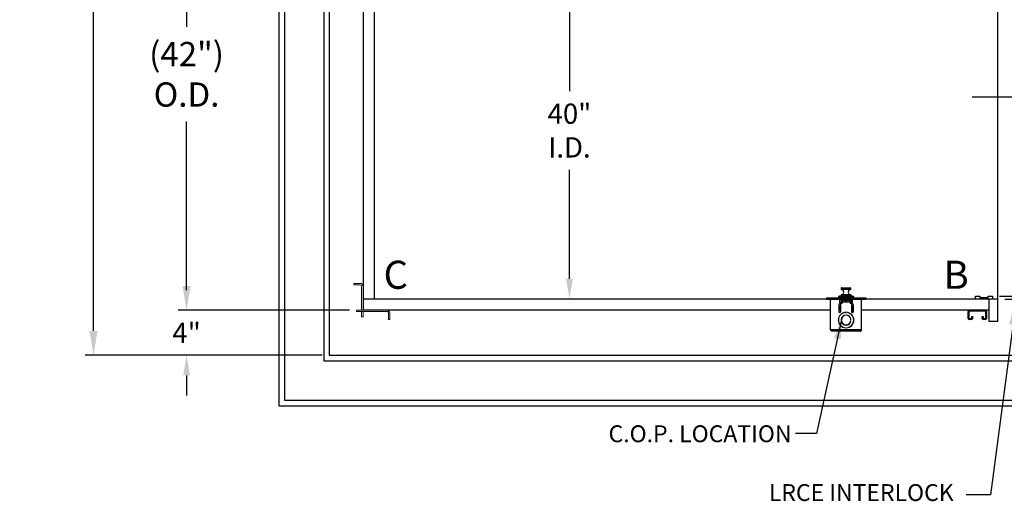
# Model space of a CAD drawing. Extents: x -239 to 414, y -91 to 242.
# Drawn here: x -27 to 61, y -10 to 33 of the extents above; entities that cross this region are included whole.
import ezdxf
from ezdxf.enums import TextEntityAlignment as Align

# ---------------------------------------------------------------- set-up
doc = ezdxf.new("R2010")
doc.units = 0
doc.header["$LTSCALE"] = 10
doc.header["$MEASUREMENT"] = 0
doc.header["$PDMODE"] = 98
doc.linetypes.add('SCENTER', pattern=[0.7, 0.4, -0.1, 0.1, -0.1])
doc.layers.get('DEFPOINTS').update_dxf_attribs({"linetype": 'CONTINUOUS'})
for name, color, linetype in [('Bracket', 222, 'CONTINUOUS'), ('CAB', 7, 'CONTINUOUS'), ('CEN', 2, 'SCENTER'), ('COP', 3, 'CONTINUOUS'), ('DIM', 1, 'CONTINUOUS'), ('HW', 130, 'CONTINUOUS'), ('INTERLOCK - LRCE', 7, 'CONTINUOUS')]:
    doc.layers.add(name, color=color, linetype=linetype)
doc.styles.add('ROMANT', font='romant')
doc.styles.add('SANSSERIF', font='sas_____.pfb')
doc.styles.get("Standard").update_dxf_attribs({"font": 'SIMPLEX.shx', "width": 0.85})
doc.dimstyles.get("Standard").update_dxf_attribs({"dimscale": 16, "dimtxt": 0.09375, "dimasz": 0.09375, "dimexe": 0.0625, "dimexo": 0.0625, "dimgap": 0.0625, "dimtad": 0, "dimtih": 1, "dimtoh": 1, "dimdec": 4, "dimzin": 4, "dimdsep": 46, "dimtxsty": 'Standard', "dimcen": 0.0625, "dimadec": 0, "dimazin": 0, "dimtfac": 1, "dimtdec": 4, "dimtofl": 0, "dimtmove": 0, "dimatfit": 3, "dimfxl": 1, "dimtolj": 1, "dimtzin": 0, "dimarcsym": 0})

# ---------------------------------------------------------------- blocks, each defined once
blk = doc.blocks.new('*D86')
at = {"layer": 'DEFPOINTS', "color": 0, "transparency": 16777216}
for p in [(59.531, 8.25), (60, 8), (87.623, 8)]:
    blk.add_point(p, dxfattribs=at)
at = {"layer": 'DIM', "color": 0, "lineweight": -2, "transparency": 16777216}
for p, q in [((87.623, 10.047), (87.623, 11.844)), ((60.156, 8.25), (88.248, 8.25)), ((60.625, 8), (88.248, 8)), ((87.623, 6.203), (87.623, 4.406)), ((87.623, 4.406), (85.826, 4.406))]:
    blk.add_line(p, q, dxfattribs=at)
at = {"layer": 'DIM', "color": 0, "transparency": 16777216}
for points in [[(87.323, 10.047), (87.922, 10.047), (87.623, 8.25)], [(87.323, 6.203), (87.922, 6.203), (87.623, 8)]]:
    blk.add_solid(points, dxfattribs=at)
at = {"layer": 'DIM', "color": 0, "transparency": 16777216, "insert": (81.803, 4.406), "char_height": 1.8, "attachment_point": 5, "style": 'ROMANT'}
blk.add_mtext('\\A1;1/4"', dxfattribs=at)
blk = doc.blocks.new('*D93')
at = {"layer": 'DEFPOINTS', "color": 0, "transparency": 16777216}
for p in [(2.921, 49), (-12.205, 7), (2.921, 7)]:
    blk.add_point(p, dxfattribs=at)
at = {"layer": 'DIM', "color": 0, "lineweight": -2, "transparency": 16777216}
for p, q in [((2.171, 49), (-12.955, 49)), ((-12.205, 46.844), (-12.205, 32.211)), ((-12.205, 9.156), (-12.205, 23.789)), ((2.171, 7), (-12.955, 7))]:
    blk.add_line(p, q, dxfattribs=at)
at = {"layer": 'DIM', "color": 0, "transparency": 16777216}
for points in [[(-12.565, 46.844), (-11.846, 46.844), (-12.205, 49)], [(-12.565, 9.156), (-11.846, 9.156), (-12.205, 7)]]:
    blk.add_solid(points, dxfattribs=at)
at = {"layer": 'DIM', "color": 0, "transparency": 16777216, "insert": (-12.205, 28), "char_height": 2.16, "attachment_point": 5}
blk.add_mtext('\\A1;(42")\\PO.D.', dxfattribs=at)
blk = doc.blocks.new('*D94')
at = {"layer": 'DEFPOINTS', "color": 0, "transparency": 16777216}
for p in [(21.877, 48), (21.877, 8), (21.877, 8)]:
    blk.add_point(p, dxfattribs=at)
at = {"layer": 'DIM', "color": 0, "lineweight": -2, "transparency": 16777216}
for p, q in [((21.877, 46.203), (21.877, 26.503)), ((21.877, 9.797), (21.877, 19.485))]:
    blk.add_line(p, q, dxfattribs=at)
at = {"layer": 'DIM', "color": 0, "transparency": 16777216}
for points in [[(21.577, 46.203), (22.176, 46.203), (21.877, 48)], [(21.577, 9.797), (22.176, 9.797), (21.877, 8)]]:
    blk.add_solid(points, dxfattribs=at)
at = {"layer": 'DIM', "color": 0, "transparency": 16777216, "insert": (21.877, 22.994), "char_height": 1.8, "attachment_point": 5}
blk.add_mtext('\\A1;40" \\PI.D.', dxfattribs=at)
blk = doc.blocks.new('*D95')
at = {"layer": 'DEFPOINTS', "color": 0, "transparency": 16777216}
for p in [(2.921, 7), (-12.205, 3), (0.5, 3)]:
    blk.add_point(p, dxfattribs=at)
at = {"layer": 'DIM', "color": 0, "lineweight": -2, "transparency": 16777216}
for p, q in [((-12.205, 8.797), (-12.205, 10.594)), ((2.296, 7), (-12.83, 7)), ((-0.125, 3), (-12.83, 3)), ((-12.205, 1.203), (-12.205, -0.594))]:
    blk.add_line(p, q, dxfattribs=at)
at = {"layer": 'DIM', "color": 0, "transparency": 16777216}
for points in [[(-12.505, 8.797), (-11.906, 8.797), (-12.205, 7)], [(-12.505, 1.203), (-11.906, 1.203), (-12.205, 3)]]:
    blk.add_solid(points, dxfattribs=at)
at = {"layer": 'DIM', "color": 0, "transparency": 16777216, "insert": (-12.205, 5), "char_height": 1.8, "attachment_point": 5, "style": 'ROMANT'}
blk.add_mtext('\\A1;4"', dxfattribs=at)
blk = doc.blocks.new('*D105')
at = {"layer": 'DEFPOINTS', "color": 0, "transparency": 16777216}
for p in [(59.062, 43.875), (87.623, 43.875), (59.531, 8.25)]:
    blk.add_point(p, dxfattribs=at)
at = {"layer": 'DIM', "color": 0, "lineweight": -2, "transparency": 16777216}
for p, q in [((59.812, 43.875), (88.373, 43.875)), ((87.623, 41.719), (87.623, 31.953)), ((87.623, 10.406), (87.623, 20.172)), ((60.281, 8.25), (88.373, 8.25))]:
    blk.add_line(p, q, dxfattribs=at)
at = {"layer": 'DIM', "color": 0, "transparency": 16777216}
for points in [[(87.263, 41.719), (87.982, 41.719), (87.623, 43.875)], [(87.263, 10.406), (87.982, 10.406), (87.623, 8.25)]]:
    blk.add_solid(points, dxfattribs=at)
at = {"layer": 'DIM', "color": 0, "transparency": 16777216, "insert": (87.623, 26.063), "char_height": 2.16, "attachment_point": 5}
blk.add_mtext('\\A1;{\\Fromanc|c0;\\H0.83333x;CLEAR GATE\\POPENING}\\P35 5/8"', dxfattribs=at)
blk = doc.blocks.new('*D106')
at = {"layer": 'DEFPOINTS', "color": 0, "transparency": 16777216}
for p in [(-20.485, 56.75), (0.5, 56.75), (0.5, 3)]:
    blk.add_point(p, dxfattribs=at)
at = {"layer": 'DIM', "color": 0, "lineweight": -2, "transparency": 16777216}
for p, q in [((-0.25, 56.75), (-21.235, 56.75)), ((-20.485, 54.594), (-20.485, 45.935)), ((-20.485, 5.156), (-20.485, 34.154)), ((-0.25, 3), (-21.235, 3))]:
    blk.add_line(p, q, dxfattribs=at)
at = {"layer": 'DIM', "color": 0, "transparency": 16777216}
for points in [[(-20.845, 54.594), (-20.126, 54.594), (-20.485, 56.75)], [(-20.845, 5.156), (-20.126, 5.156), (-20.485, 3)]]:
    blk.add_solid(points, dxfattribs=at)
at = {"layer": 'DIM', "color": 0, "transparency": 16777216, "insert": (-20.485, 40.045), "char_height": 2.16, "attachment_point": 5}
blk.add_mtext('\\A1;{\\Fromanc|c0;\\H0.83333x;FINISHED\\PHOISTWAY}\\P53 3/4"', dxfattribs=at)

msp = doc.modelspace()

# ---------------------------------------------------------------- linework, layer by layer
at = {"layer": 'Bracket', "linetype": 'Continuous', "lineweight": 15}
for p, q in [((2.6875, 9.2658), (2.6875, 9.3854)), ((2.6875, 9.3854), (2.72411, 9.3854)), ((2.72411, 9.2658), (2.6875, 9.2658)), ((2.72411, 9.3854), (3.15089, 9.3854)), ((3.15089, 9.2658), (2.72411, 9.2658)), ((3.15089, 9.3854), (3.23928, 9.3854)), ((3.23928, 9.2658), (3.15089, 9.2658)), ((3.2554, 9.3854), (3.23928, 9.3854)), ((3.2554, 9.2658), (3.23928, 9.2658)), ((3.3804, 7.44341), (3.3804, 9.1408)), ((3.5, 7.44341), (3.5, 9.1408)), ((3.3804, 7.22691), (3.3804, 7.44341)), ((3.3804, 7.22691), (3.3804, 7.04389)), ((3.3804, 7.0104), (3.3804, 7.04389)), ((3.5, 7.44341), (3.5, 7.22691)), ((3.5, 7.22691), (3.5, 7.04389)), ((3.5, 7.04389), (3.5, 7.0104)), ((2.9215, 6.8804), (2.9215, 7)), ((2.9215, 7), (3.1715, 7)), ((3.1715, 6.8804), (2.9215, 6.8804)), ((3.1715, 7), (5.6408, 7)), ((3.1715, 6.8804), (5.6408, 6.8804)), ((3.5, 7.0104), (3.3804, 7.0104)), ((3.3804, 7.0104), (3.3804, 7)), ((3.3804, 6.85762), (3.3804, 6.8804)), ((3.3804, 6.85762), (3.3804, 6.5408)), ((3.3804, 6.4215), (3.3804, 6.5408)), ((3.5, 6.4215), (3.3804, 6.4215)), ((3.5, 7.0104), (3.5, 7)), ((3.5, 6.8804), (3.5, 6.85762)), ((3.5, 6.85762), (3.5, 6.5408)), ((3.5, 6.5408), (3.5, 6.4215)), ((5.7658, 6.7554), (5.7658, 6.73928)), ((5.7658, 6.65089), (5.7658, 6.73928)), ((5.7658, 6.22411), (5.7658, 6.65089)), ((5.7658, 6.1875), (5.7658, 6.22411)), ((5.8854, 6.1875), (5.7658, 6.1875)), ((5.8854, 6.7554), (5.8854, 6.73928)), ((5.8854, 6.73928), (5.8854, 6.65089)), ((5.8854, 6.65089), (5.8854, 6.22411)), ((5.8854, 6.22411), (5.8854, 6.1875))]:
    msp.add_line(p, q, dxfattribs=at)
for centre, radius in [((3.2554, 9.1408), 0.2446), ((3.2554, 9.1408), 0.125), ((5.6408, 6.7554), 0.2446), ((5.6408, 6.7554), 0.125)]:
    msp.add_arc(centre, radius, 0, 90, dxfattribs=at)
at = {"layer": 'CAB'}
for p, q in [((60, 6), (60, 52.75)), ((3.5, 49), (3.5, 7)), ((4.5, 49), (4.5, 8)), ((60, 8), (3.5, 8)), ((58.03125, 8), (58.03125, 8.25)), ((58.03125, 8.25), (58.40625, 8.25)), ((59.53125, 8), (58.03125, 8)), ((58.40625, 8.25), (58.40625, 8.125)), ((58.40625, 8.125), (59.15625, 8.125)), ((59.15625, 8.25), (59.53125, 8.25)), ((59.15625, 8.125), (59.15625, 8.25)), ((59.25, 6), (59.25, 8)), ((59.53125, 8.25), (59.53125, 8)), ((60, 6), (59.25, 6))]:
    msp.add_line(p, q, dxfattribs=at)
at = {"layer": 'CEN'}
msp.add_line((57.72466, 26), (73.44966, 26), dxfattribs=at)
at = {"layer": 'COP'}
for p, q in [((46.0665, 8.98), (46.0665, 8.87421)), ((46.9335, 8.98), (46.0665, 8.98)), ((46.0665, 8.87421), (46.9335, 8.87421)), ((46.91507, 8.85428), (46.08493, 8.85428)), ((46.0865, 9), (46.9135, 9)), ((46.9335, 8.87421), (46.9335, 8.98)), ((44.75, 8.1196), (44.75, 8)), ((44.75, 8.1196), (45, 8.1196)), ((44.75, 8), (45, 8)), ((45, 8.1196), (45, 8)), ((45, 8.1196), (48, 8.1196)), ((45, 8), (48, 8)), ((45.125, 5.251), (45.125, 8)), ((45.82, 8.1865), (45.82, 8.1196)), ((46, 8.1865), (45.82, 8.1865)), ((45.8775, 8.244), (46.14, 8.244)), ((45.928, 8), (45.928, 7.725)), ((46, 8.275), (46.14, 8.275)), ((46, 8.1996), (47, 8.1996)), ((46, 8.1996), (46, 8.1196)), ((46.0665, 8.36579), (46.0665, 8.28751)), ((46.9335, 8.36579), (46.0665, 8.36579)), ((46.075, 8), (46.075, 7.60195)), ((46.08493, 8.38572), (46.91507, 8.38572)), ((46.88065, 8.1835), (46.11935, 8.1835)), ((46.14, 8.3196), (46.14, 8.1996)), ((46.86, 8.3196), (46.14, 8.3196)), ((46.145, 8), (46.145, 7.9196)), ((46.275, 7.9196), (46.145, 7.9196)), ((46.145, 7.64038), (46.145, 7.9196)), ((46.4116, 7.93477), (46.275, 7.93477)), ((46.275, 7.93477), (46.275, 7.93467)), ((46.275, 7.93467), (46.275, 7.90725)), ((46.41174, 7.93467), (46.275, 7.93467)), ((46.275, 7.90725), (46.275, 7.876)), ((46.3965, 7.90725), (46.275, 7.90725)), ((46.64316, 8.1835), (46.35684, 8.1835)), ((46.38564, 8.13291), (46.38621, 8.13219)), ((46.3965, 7.876), (46.3965, 7.90725)), ((46.4175, 7.90725), (46.3965, 7.90725)), ((46.4075, 8), (46.4075, 7.97848)), ((46.4075, 7.97848), (46.4298, 7.96286)), ((46.4075, 7.97848), (46.5925, 7.97848)), ((46.4298, 7.96286), (46.4075, 7.94725)), ((46.4075, 7.94725), (46.4075, 7.93764)), ((46.4075, 7.94725), (46.5925, 7.94725)), ((46.4075, 7.93764), (46.4298, 7.92202)), ((46.4075, 7.93764), (46.5925, 7.93764)), ((46.4298, 7.92202), (46.4087, 7.90725)), ((46.4175, 7.876), (46.4175, 7.90725)), ((46.5825, 7.90725), (46.4175, 7.90725)), ((46.4298, 7.96286), (46.5702, 7.96286)), ((46.4298, 7.92202), (46.5702, 7.92202)), ((46.47803, 8.13219), (46.47616, 8.15643)), ((46.52384, 8.15643), (46.52197, 8.13219)), ((46.5702, 7.96286), (46.5925, 7.97848)), ((46.5925, 7.94725), (46.5702, 7.96286)), ((46.5702, 7.92202), (46.5925, 7.93764)), ((46.5913, 7.90725), (46.5702, 7.92202)), ((46.5825, 7.876), (46.5825, 7.90725)), ((46.6035, 7.90725), (46.5825, 7.90725)), ((46.725, 7.93467), (46.58826, 7.93467)), ((46.725, 7.93477), (46.5884, 7.93477)), ((46.5925, 7.97848), (46.5925, 8)), ((46.5925, 7.93764), (46.5925, 7.94725)), ((46.6035, 7.876), (46.6035, 7.90725)), ((46.725, 7.90725), (46.6035, 7.90725)), ((46.61379, 8.13219), (46.61436, 8.13291)), ((46.725, 7.93477), (46.725, 7.93467)), ((46.725, 7.93467), (46.725, 7.90725)), ((46.855, 7.9196), (46.725, 7.9196)), ((46.725, 7.90725), (46.725, 7.876)), ((46.855, 7.9196), (46.855, 8)), ((46.855, 7.9196), (46.855, 7.64038)), ((46.86, 8.3196), (46.86, 8.1996)), ((46.86, 8.275), (47, 8.275)), ((46.86, 8.244), (47.1225, 8.244)), ((46.925, 8), (46.925, 7.60195)), ((46.9335, 8.28751), (46.9335, 8.36579)), ((47, 8.1996), (47, 8.1196)), ((47.18, 8.1865), (47, 8.1865)), ((47.072, 7.725), (47.072, 8)), ((47.18, 8.1196), (47.18, 8.1865)), ((47.875, 5.251), (47.875, 8)), ((48, 8.1196), (48, 8)), ((48, 8.1196), (48.25, 8.1196)), ((48, 8), (48.25, 8)), ((48.25, 8.1196), (48.25, 8)), ((45.843, 7.46875), (45.843, 6.90625)), ((46.0305, 7.369), (45.843, 7.369)), ((45.843, 7.304), (46.0305, 7.304)), ((45.9775, 7.069), (45.843, 6.9627)), ((45.9775, 7.069), (45.9775, 7.304)), ((46.0305, 6.90625), (46.0305, 7.46875)), ((46.075, 7.6721), (46.074, 7.6721)), ((46.074, 7.60178), (46.074, 7.6721)), ((46.178, 7.75), (46.178, 7.876)), ((46.275, 7.876), (46.178, 7.876)), ((46.178, 7.725), (46.178, 7.75)), ((46.178, 7.75), (46.822, 7.75)), ((46.3965, 7.876), (46.275, 7.876)), ((46.3965, 7.876), (46.4175, 7.876)), ((46.4175, 7.876), (46.5825, 7.876)), ((46.5825, 7.876), (46.6035, 7.876)), ((46.725, 7.876), (46.6035, 7.876)), ((46.822, 7.876), (46.725, 7.876)), ((46.822, 7.876), (46.822, 7.75)), ((46.822, 7.75), (46.822, 7.725)), ((46.9695, 7.46875), (46.9695, 6.90625)), ((47.157, 7.369), (46.9695, 7.369)), ((46.9695, 7.304), (47.157, 7.304)), ((47.0875, 7.02537), (47.0225, 6.974)), ((47.0875, 7.304), (47.0875, 7.02537)), ((47.157, 6.90625), (47.157, 7.46875)), ((46.06111, 6.15625), (46.07114, 6.15625)), ((46.20764, 6.75), (46.23209, 6.75)), ((46.41627, 6.8099), (46.4075, 6.80376)), ((46.4075, 6.80376), (46.4075, 6.79868)), ((46.4075, 6.80376), (46.45891, 6.80376)), ((46.46875, 6.80428), (46.46875, 6.81429)), ((46.53125, 6.81429), (46.53125, 6.80428)), ((46.54109, 6.80376), (46.5925, 6.80376)), ((46.5925, 6.80376), (46.58373, 6.8099)), ((46.5925, 6.79868), (46.5925, 6.80376)), ((46.76791, 6.75), (46.79236, 6.75)), ((46.92886, 6.15625), (46.93889, 6.15625)), ((47.0225, 6.974), (47.14316, 6.85723)), ((46.07114, 6.09375), (46.06111, 6.09375)), ((46.4335, 5.70017), (46.4335, 5.69005)), ((46.4335, 5.44826), (46.4335, 5.43821)), ((46.46875, 5.43571), (46.46875, 5.44572)), ((46.53125, 5.44572), (46.53125, 5.43571)), ((46.5665, 5.69005), (46.5665, 5.70017)), ((46.5665, 5.43821), (46.5665, 5.44826)), ((46.93889, 6.09375), (46.92886, 6.09375)), ((47.875, 5.251), (45.125, 5.251)), ((47.749, 5.125), (45.251, 5.125))]:
    msp.add_line(p, q, dxfattribs=at)
at = {"layer": 'COP', "color": 7}
for p, q in [((45.125, 7), (3.5, 7)), ((59.25, 7), (47.875, 7)), ((57.375, 6.2748), (57.375, 6.9027)), ((57.4423, 6.9027), (57.4423, 6.2748)), ((57.4623, 6.2548), (57.6627, 6.2548)), ((57.6627, 6.1875), (57.4623, 6.1875)), ((57.4723, 7), (58.9127, 7)), ((58.9127, 6.9327), (57.4723, 6.9327)), ((57.6827, 6.2748), (57.6827, 6.4375)), ((57.6827, 6.4375), (57.75, 6.4375)), ((57.75, 6.4375), (57.75, 6.2748)), ((58.625, 6.2748), (58.625, 6.4375)), ((58.625, 6.4375), (58.6923, 6.4375)), ((58.6923, 6.4375), (58.6923, 6.2748)), ((58.7123, 6.2548), (58.9127, 6.2548)), ((58.9127, 6.1875), (58.7123, 6.1875)), ((58.9327, 6.2748), (58.9327, 6.9127)), ((59, 6.9127), (59, 6.2748))]:
    msp.add_line(p, q, dxfattribs=at)
at = {"layer": 'COP'}
for centre, radius, start, end in [((46.0865, 8.98), 0.02, 90, 180), ((46.0865, 8.87421), 0.02, 180, 265.5015933), ((46.0665, 8.62), 0.235, 274.4984067, 85.5015933), ((46.9335, 8.62), 0.235, 94.4984067, 265.5015933), ((46.9135, 8.98), 0.02, 0, 90), ((46.9135, 8.87421), 0.02, 274.4984067, 0), ((45.8775, 8.1865), 0.0575, 90, 180), ((46, 8.225), 0.05, 90, 157.6663173), ((46.5, 5.8), 2.525, 98.1968349, 101.4211863), ((46.0865, 8.36579), 0.02, 94.4984067, 180), ((46.5, 5.8), 2.525, 86.2521582, 93.7478418), ((46.5, 7.89079), 0.26777, 115.282231, 121.2964273), ((46.49997, 7.88912), 0.26837, 95.0902352, 115.0812575), ((46.5, 7.80125), 0.33166, 86.2016596, 93.7983404), ((46.50003, 7.88912), 0.26837, 64.9187425, 84.9097648), ((46.5, 7.89079), 0.26777, 58.7035727, 64.717769), ((46.5, 5.8), 2.525, 78.5788137, 81.8031651), ((46.9135, 8.36579), 0.02, 0, 85.5015933), ((47, 8.225), 0.05, 22.3336827, 90), ((47.1225, 8.1865), 0.0575, 0, 90), ((45.93675, 7.46875), 0.09375, 0, 180), ((46.053, 7.725), 0.125, 180, 360), ((46.947, 7.725), 0.125, 180, 0), ((47.06325, 7.46875), 0.09375, 360, 180), ((46.5, 6.125), 0.69, 92.5958055, 267.4041945), ((46.5, 6.125), 0.68, 92.6340058, 267.3659942), ((45.93675, 6.90625), 0.09375, 180, 0), ((46.5, 6.125), 0.44, 4.0727314, 175.9272686), ((46.5, 6.125), 0.43, 4.1676116, 175.8323884), ((46.5, 6.125), 0.69, 272.5958055, 87.4041945), ((46.5, 6.125), 0.68, 272.6340058, 87.3659942), ((47.06325, 6.90625), 0.09375, 180, 360), ((46.5, 6.125), 0.44, 184.0727314, 355.9272686), ((46.5, 6.125), 0.43, 184.1676116, 355.8323884)]:
    msp.add_arc(centre, radius, start, end, dxfattribs=at)
at = {"layer": 'COP', "color": 7}
for centre, radius, start, end in [((57.4723, 6.9027), 0.0973, 90, 180), ((57.4623, 6.2748), 0.0873, 180, 270), ((57.4723, 6.9027), 0.03, 90, 180), ((57.4623, 6.2748), 0.02, 180, 270), ((57.6627, 6.2748), 0.0873, 270, 0), ((57.6627, 6.2748), 0.02, 270, 0), ((58.7123, 6.2748), 0.0873, 180, 270), ((58.7123, 6.2748), 0.02, 180, 270), ((58.9127, 6.9127), 0.0873, 0, 90), ((58.9127, 6.9127), 0.02, 0, 90), ((58.9127, 6.2748), 0.0873, 270, 0), ((58.9127, 6.2748), 0.02, 270, 0)]:
    msp.add_arc(centre, radius, start, end, dxfattribs=at)
at = {"layer": 'COP'}
for start_param, end_param in [(5.23151193, 6.28318531), (3.14159265, 4.19326603)]:
    msp.add_ellipse((46.5, 7.90725), major_axis=(-0.16, 0), ratio=0.06007752, start_param=start_param, end_param=end_param, dxfattribs=at)
for points, knots in [([(45.251, 5.125), (45.2403, 5.12697), (45.2189, 5.1309), (45.18679, 5.16113), (45.15547, 5.20308), (45.13489, 5.23545), (45.125, 5.251)], [0, 0, 0, 0, 0.2546505, 0.50954219, 0.76443513, 1, 1, 1, 1]), ([(47.875, 5.251), (47.8643, 5.23418), (47.8429, 5.20052), (47.81079, 5.15835), (47.77947, 5.13019), (47.75889, 5.12668), (47.749, 5.125)], [0, 0, 0, 0, 0.25465246, 0.50954416, 0.7644371, 1, 1, 1, 1])]:
    msp.add_open_spline(points, degree=3, knots=knots, dxfattribs=at)
msp.add_open_spline([(47.749, 5.125), (47.76551, 5.12689), (47.79853, 5.13068), (47.84018, 5.15982), (47.86932, 5.20147), (47.87311, 5.23449), (47.875, 5.251)], degree=3, dxfattribs=at)
at = {"layer": 'HW'}
for p, q in [((-4, 61.25), (-4, -1.5)), ((-3.5, 60.75), (-3.5, -1)), ((0, 57.25), (0, 2.5)), ((0.5, 56.75), (0.5, 3)), ((0.5, 3), (61.25, 3)), ((0, 2.5), (61.75, 2.5)), ((-4, -1.5), (65.75, -1.5)), ((-3.5, -1), (65.25, -1))]:
    msp.add_line(p, q, dxfattribs=at)

# ---------------------------------------------------------------- texts
at = {"layer": 'COP', "color": 1, "style": 'ROMANT'}
msp.add_text('C.O.P. LOCATION', height=1.5, dxfattribs=at).set_placement((41.64522, -3.99163), align=Align.MIDDLE_RIGHT)
at = {"layer": 'DIM', "style": 'SANSSERIF'}
for s, p in [('C', (6.41809, 9.83453)), ('B', (56.29935, 9.83453))]:
    msp.add_text(s, height=2.5, dxfattribs=at).set_placement(p, align=Align.MIDDLE)
at = {"layer": 'DIM'}
for insert, char_height, attachment_point in [((32.40107, 31.97649), 1.875, 4), ((-0.15467, 31.03792), 1.875, 6), ((26.296, 26.81438), 1.875, 4), ((38.07647, 23.26887), 2, 6), ((23.00865, 19.77513), 1.875, 4), ((44.69214, 18.49897), 2, 6), ((47.70688, 12.80857), 2, 6)]:
    msp.add_mtext('\\A1;', dxfattribs=dict(at, insert=insert, char_height=char_height, attachment_point=attachment_point))
at = {"layer": 'INTERLOCK - LRCE', "color": 1, "insert": (56.07351, -9.42189), "char_height": 1.5, "width": 25.25, "attachment_point": 6, "style": 'ROMANT'}
msp.add_mtext('LRCE INTERLOCK', dxfattribs=at)

# ---------------------------------------------------------------- dimensions: what is measured, and where the dimension line sits
at = {"layer": 'DIM'}
for base, p1, p2, text, override, picture, middle in [((-20.48534, 56.75), (0.5, 3), (0.5, 56.75), '{\\Fromanc|c0;\\H0.83333x;FINISHED\\PHOISTWAY}\\P<>', {"dimscale": 12, "dimtxt": 0.18, "dimasz": 0.179688, "dimgap": 0.09375, "dimlunit": 5, "dimpost": '"', "dimfrac": 2}, '*D106', (-20.48534, 40.04464)), ((21.87679, 8), (21.87679, 48), (21.87679, 8), '<> \\PI.D.', {"dimscale": 10, "dimtxt": 0.18, "dimasz": 0.179688, "dimgap": 0.09375, "dimlunit": 5, "dimpost": '"', "dimfrac": 2}, '*D94', (21.87679, 22.99441))]:
    dim = msp.add_linear_dim(base=base, p1=p1, p2=p2, angle=270, text=text, dimstyle='Standard', override=override, dxfattribs=at)
    dim.commit()
    dim.dimension.update_dxf_attribs({"geometry": picture, "text_midpoint": middle, "dimtype": 160})
for base, p1, p2, text, picture, middle in [((-12.20517, 7), (2.9215, 49), (2.9215, 7), '(<>)\\PO.D.', '*D93', (-12.20517, 28)), ((87.62266, 43.875), (59.53125, 8.25), (59.0625, 43.875), '{\\Fromanc|c0;\\H0.83333x;CLEAR GATE\\POPENING}\\P<>', '*D105', (87.62266, 26.0625))]:
    dim = msp.add_linear_dim(base=base, p1=p1, p2=p2, angle=270, text=text, dimstyle='Standard', override={"dimscale": 12, "dimtxt": 0.18, "dimasz": 0.179688, "dimgap": 0.09375, "dimlunit": 5, "dimpost": '"', "dimfrac": 2}, dxfattribs=at)
    dim.commit()
    dim.dimension.update_dxf_attribs({"geometry": picture, "text_midpoint": middle})
dim = msp.add_linear_dim(base=(87.62266, 8), p1=(59.53125, 8.25), p2=(60, 8), angle=270, dimstyle='Standard', override={"dimscale": 10, "dimtxt": 0.18, "dimasz": 0.179688, "dimgap": 0.09375, "dimlunit": 5, "dimpost": '"', "dimtxsty": 'ROMANT', "dimfrac": 2}, dxfattribs=at)
dim.commit()
dim.dimension.update_dxf_attribs({"geometry": '*D86', "text_midpoint": (81.80257, 4.40625)})
dim = msp.add_linear_dim(base=(-12.20517, 3), p1=(2.9215, 7), p2=(0.5, 3), angle=270, dimstyle='Standard', override={"dimscale": 10, "dimtxt": 0.18, "dimasz": 0.179688, "dimgap": 1, "dimlunit": 5, "dimpost": '"', "dimtxsty": 'ROMANT', "dimfrac": 2}, dxfattribs=at)
dim.commit()
dim.dimension.update_dxf_attribs({"geometry": '*D95', "text_midpoint": (-12.20517, 5), "dimtype": 160})

# ---------------------------------------------------------------- leaders
at = {"layer": 'COP', "color": 1}
msp.add_leader([(46.12463, 6.29471), (43.88093, -3.96937), (42.00593, -3.96937)], dimstyle='Standard', override={"dimscale": 20}, dxfattribs=at)
at = {"layer": 'INTERLOCK - LRCE', "color": 1, "annotation_type": 0, "has_hookline": 1, "hookline_direction": 1, "text_width": 20.14286}
msp.add_leader([(61.62894, 7.84851), (59.35476, -9.42189), (57.19851, -9.42189)], dimstyle='Standard', override={"dimscale": 12, "dimtxt": 0.18, "dimasz": 0.179688, "dimgap": 0.09375, "dimlunit": 5, "dimfrac": 2}, dxfattribs=at)

doc.saveas('drawing.dxf')
